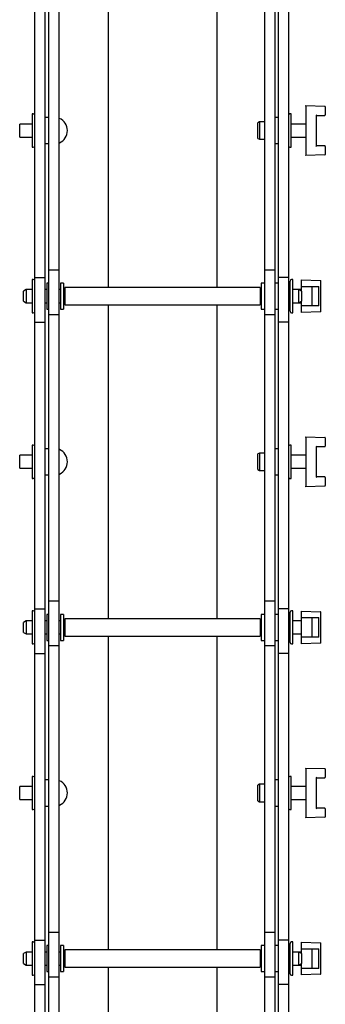
# Model space of a CAD drawing. Units: millimetres. Extents: x 972 to 3163, y -139 to 2872.
# Drawn here: x 2965 to 3106, y 929 to 1383 of the extents above; entities that cross this region are included whole.
import ezdxf

# ---------------------------------------------------------------- set-up
doc = ezdxf.new("R2010")
doc.units = ezdxf.units.MM
doc.header["$LTSCALE"] = 10

msp = doc.modelspace()

# ---------------------------------------------------------------- linework, layer by layer
at = {"color": 7, "linetype": 'Continuous', "lineweight": 25}
for p, q in [((3005.75, 1403.78), (3005.75, 1259.34)), ((3055.75, 1403.78), (3055.75, 1259.34)), ((2978.25, 1399.23), (2978.25, 1267.34)), ((2983.01, 1399.23), (2983.01, 1267.34)), ((3077.75, 1399.23), (3077.75, 1267.34)), ((3082.51, 1399.23), (3082.51, 1267.34)), ((2971.99, 1263.89), (2971.99, 1395.78)), ((2976.75, 1263.89), (2976.75, 1395.78)), ((3084.01, 1395.78), (3084.01, 1263.89)), ((3088.77, 1395.78), (3088.77, 1263.89)), ((3096.75, 1343.06), (3105.51, 1342.75)), ((3096.75, 1342.81), (3096.75, 1343.06)), ((3096.75, 1342.81), (3096.75, 1320.31)), ((3105.75, 1342.5), (3105.75, 1338.81)), ((2971.29, 1339.21), (2970.74, 1339.21)), ((2970.74, 1339.21), (2970.74, 1323.91)), ((2978.25, 1337.56), (2976.75, 1337.56)), ((3084.01, 1337.56), (3082.51, 1337.56)), ((3090.02, 1339.21), (3089.47, 1339.21)), ((3090.02, 1331.56), (3090.02, 1339.21)), ((3101.75, 1338.56), (3105.5, 1338.56)), ((3101.75, 1324.56), (3101.75, 1338.56)), ((2970.74, 1334.56), (2965.01, 1334.56)), ((2965.01, 1331.56), (2965.01, 1334.56)), ((3075.45, 1335.56), (3074.75, 1335.16)), ((3074.75, 1327.96), (3074.75, 1335.16)), ((3077.75, 1335.56), (3075.45, 1335.56)), ((3075.45, 1335.56), (3075.45, 1327.56)), ((3096.75, 1334.56), (3090.02, 1334.56)), ((2965.01, 1328.56), (2965.01, 1331.56)), ((2965.01, 1328.56), (2970.74, 1328.56)), ((3074.75, 1327.96), (3075.45, 1327.56)), ((3090.02, 1323.91), (3090.02, 1331.56)), ((3090.02, 1328.56), (3096.75, 1328.56)), ((2970.74, 1323.91), (2971.29, 1323.91)), ((2976.75, 1325.56), (2978.25, 1325.56)), ((3075.45, 1327.56), (3077.75, 1327.56)), ((3082.51, 1325.56), (3084.01, 1325.56)), ((3089.47, 1323.91), (3090.02, 1323.91)), ((3105.5, 1324.56), (3101.75, 1324.56)), ((3105.75, 1324.31), (3105.75, 1320.62)), ((3105.51, 1320.37), (3096.75, 1320.06)), ((3096.75, 1320.06), (3096.75, 1320.31)), ((2983.01, 1267.34), (2978.25, 1267.34)), ((2978.25, 1267.34), (2978.25, 1246.78)), ((2983.01, 1267.34), (2983.01, 1246.78)), ((3082.51, 1267.34), (3077.75, 1267.34)), ((3077.75, 1267.34), (3077.75, 1246.78)), ((3082.51, 1267.34), (3082.51, 1246.78)), ((2971.29, 1262.99), (2970.74, 1262.99)), ((2970.74, 1262.99), (2970.74, 1247.69)), ((2971.99, 1263.89), (2976.75, 1263.89)), ((2971.99, 1243.34), (2971.99, 1263.89)), ((2976.75, 1243.34), (2976.75, 1263.89)), ((2978.25, 1261.34), (2977.49, 1261.34)), ((2977.49, 1261.34), (2977.49, 1249.34)), ((2985.25, 1261.34), (2983.75, 1261.34)), ((2983.75, 1261.34), (2983.75, 1249.34)), ((2985.25, 1261.34), (2985.25, 1249.34)), ((3077.75, 1261.34), (3076.25, 1261.34)), ((3076.25, 1261.34), (3076.25, 1249.34)), ((3084.01, 1261.34), (3082.51, 1261.34)), ((3088.77, 1263.89), (3084.01, 1263.89)), ((3084.01, 1263.89), (3084.01, 1243.34)), ((3088.77, 1263.89), (3088.77, 1243.34)), ((3089.51, 1255.34), (3089.51, 1262.29)), ((3090.76, 1262.99), (3090.21, 1262.99)), ((3090.76, 1255.34), (3090.76, 1262.99)), ((3094.75, 1262.59), (3094.75, 1262.84)), ((3094.75, 1262.84), (3103.51, 1262.53)), ((3094.75, 1259.84), (3094.75, 1262.59)), ((3103.75, 1248.39), (3103.75, 1262.28)), ((2967.97, 1258.34), (2966.75, 1257.64)), ((2966.75, 1253.04), (2966.75, 1257.64)), ((2970.74, 1258.34), (2967.97, 1258.34)), ((2967.97, 1258.34), (2967.97, 1252.34)), ((2977.49, 1258.34), (2976.75, 1258.34)), ((2983.75, 1258.34), (2983.01, 1258.34)), ((2985.45, 1258.34), (2985.25, 1258.34)), ((3075.75, 1259.34), (2985.75, 1259.34)), ((2985.75, 1259.34), (2985.75, 1251.34)), ((3075.75, 1259.34), (3075.75, 1251.34)), ((3076.25, 1258.34), (3076.05, 1258.34)), ((3089.51, 1258.34), (3088.77, 1258.34)), ((3093.54, 1258.34), (3090.76, 1258.34)), ((3094.75, 1258.34), (3093.54, 1258.34)), ((3094.75, 1257.64), (3093.54, 1258.34)), ((3093.54, 1255.34), (3093.54, 1258.34)), ((3094.75, 1259.84), (3102.75, 1259.84)), ((3094.75, 1257.64), (3094.75, 1259.84)), ((3094.75, 1257.64), (3094.75, 1255.34)), ((3099.75, 1250.84), (3099.75, 1259.84)), ((3102.75, 1250.84), (3102.75, 1259.84)), ((2966.75, 1253.04), (2967.97, 1252.34)), ((2967.97, 1252.34), (2970.74, 1252.34)), ((2976.75, 1252.34), (2977.49, 1252.34)), ((2983.01, 1252.34), (2983.75, 1252.34)), ((2985.25, 1252.34), (2985.45, 1252.34)), ((2985.75, 1251.34), (3075.75, 1251.34)), ((3005.75, 1251.34), (3005.75, 1106.89)), ((3055.75, 1251.34), (3055.75, 1106.89)), ((3076.05, 1252.34), (3076.25, 1252.34)), ((3088.77, 1252.34), (3089.51, 1252.34)), ((3089.51, 1248.39), (3089.51, 1255.34)), ((3090.76, 1247.69), (3090.76, 1255.34)), ((3090.76, 1252.34), (3093.54, 1252.34)), ((3093.54, 1252.34), (3093.54, 1255.34)), ((3093.54, 1252.34), (3094.75, 1253.04)), ((3093.54, 1252.34), (3094.75, 1252.34)), ((3094.75, 1255.34), (3094.75, 1253.04)), ((3094.75, 1250.84), (3094.75, 1253.04)), ((2970.74, 1247.69), (2971.29, 1247.69)), ((2977.49, 1249.34), (2978.25, 1249.34)), ((2983.01, 1246.78), (2978.25, 1246.78)), ((2978.25, 1246.78), (2978.25, 1114.89)), ((2983.01, 1246.78), (2983.01, 1114.89)), ((2983.75, 1249.34), (2985.25, 1249.34)), ((3076.25, 1249.34), (3077.75, 1249.34)), ((3082.51, 1246.78), (3077.75, 1246.78)), ((3077.75, 1246.78), (3077.75, 1114.89)), ((3082.51, 1249.34), (3084.01, 1249.34)), ((3082.51, 1246.78), (3082.51, 1114.89)), ((3090.21, 1247.69), (3090.76, 1247.69)), ((3102.75, 1250.84), (3094.75, 1250.84)), ((3094.75, 1248.09), (3094.75, 1250.84)), ((3103.51, 1248.14), (3094.75, 1247.84)), ((3094.75, 1247.84), (3094.75, 1248.09)), ((2971.99, 1243.34), (2976.75, 1243.34)), ((2971.99, 1111.44), (2971.99, 1243.34)), ((2976.75, 1111.44), (2976.75, 1243.34)), ((3084.01, 1243.34), (3084.01, 1111.44)), ((3088.77, 1243.34), (3084.01, 1243.34)), ((3088.77, 1243.34), (3088.77, 1111.44)), ((3096.75, 1190.61), (3105.51, 1190.31)), ((3096.75, 1190.36), (3096.75, 1190.61)), ((3096.75, 1190.36), (3096.75, 1167.86)), ((3105.75, 1190.06), (3105.75, 1186.36)), ((2971.29, 1186.76), (2970.74, 1186.76)), ((2970.74, 1186.76), (2970.74, 1171.46)), ((2978.25, 1185.11), (2976.75, 1185.11)), ((3075.45, 1183.11), (3074.75, 1182.71)), ((3077.75, 1183.11), (3075.45, 1183.11)), ((3075.45, 1183.11), (3075.45, 1175.11)), ((3084.01, 1185.11), (3082.51, 1185.11)), ((3090.02, 1186.76), (3089.47, 1186.76)), ((3090.02, 1179.11), (3090.02, 1186.76)), ((3101.75, 1186.11), (3105.5, 1186.11)), ((3101.75, 1172.11), (3101.75, 1186.11)), ((2970.74, 1182.11), (2965.01, 1182.11)), ((2965.01, 1179.11), (2965.01, 1182.11)), ((2965.01, 1176.11), (2965.01, 1179.11)), ((3074.75, 1175.51), (3074.75, 1182.71)), ((3096.75, 1182.11), (3090.02, 1182.11)), ((3090.02, 1171.46), (3090.02, 1179.11)), ((2965.01, 1176.11), (2970.74, 1176.11)), ((3074.75, 1175.51), (3075.45, 1175.11)), ((3075.45, 1175.11), (3077.75, 1175.11)), ((3090.02, 1176.11), (3096.75, 1176.11)), ((2970.74, 1171.46), (2971.29, 1171.46)), ((2976.75, 1173.11), (2978.25, 1173.11)), ((3082.51, 1173.11), (3084.01, 1173.11)), ((3089.47, 1171.46), (3090.02, 1171.46)), ((3105.5, 1172.11), (3101.75, 1172.11)), ((3105.75, 1171.86), (3105.75, 1168.17)), ((3105.51, 1167.92), (3096.75, 1167.61)), ((3096.75, 1167.61), (3096.75, 1167.86)), ((2971.29, 1110.54), (2970.74, 1110.54)), ((2970.74, 1110.54), (2970.74, 1095.24)), ((2971.99, 1090.89), (2971.99, 1111.44)), ((2971.99, 1111.44), (2976.75, 1111.44)), ((2976.75, 1090.89), (2976.75, 1111.44)), ((2983.01, 1114.89), (2978.25, 1114.89)), ((2978.25, 1114.89), (2978.25, 1094.33)), ((2983.01, 1114.89), (2983.01, 1094.33)), ((3082.51, 1114.89), (3077.75, 1114.89)), ((3077.75, 1114.89), (3077.75, 1094.33)), ((3082.51, 1114.89), (3082.51, 1094.33)), ((3088.77, 1111.44), (3084.01, 1111.44)), ((3084.01, 1111.44), (3084.01, 1090.89)), ((3088.77, 1111.44), (3088.77, 1090.89)), ((3090.76, 1110.54), (3090.21, 1110.54)), ((3090.76, 1102.89), (3090.76, 1110.54)), ((3094.75, 1110.14), (3094.75, 1110.39)), ((3094.75, 1110.39), (3103.51, 1110.08)), ((2967.97, 1105.89), (2966.75, 1105.19)), ((2970.74, 1105.89), (2967.97, 1105.89)), ((2967.97, 1105.89), (2967.97, 1099.89)), ((2977.49, 1105.89), (2976.75, 1105.89)), ((2978.25, 1108.89), (2977.49, 1108.89)), ((2977.49, 1108.89), (2977.49, 1096.89)), ((2983.75, 1105.89), (2983.01, 1105.89)), ((2985.25, 1108.89), (2983.75, 1108.89)), ((2983.75, 1108.89), (2983.75, 1096.89)), ((2985.25, 1108.89), (2985.25, 1096.89)), ((2985.45, 1105.89), (2985.25, 1105.89)), ((3075.75, 1106.89), (2985.75, 1106.89)), ((2985.75, 1106.89), (2985.75, 1098.89)), ((3075.75, 1106.89), (3075.75, 1098.89)), ((3076.25, 1105.89), (3076.05, 1105.89)), ((3077.75, 1108.89), (3076.25, 1108.89)), ((3076.25, 1108.89), (3076.25, 1096.89)), ((3084.01, 1108.89), (3082.51, 1108.89)), ((3089.51, 1105.89), (3088.77, 1105.89)), ((3089.51, 1102.89), (3089.51, 1109.84)), ((3094.75, 1105.89), (3090.76, 1105.89)), ((3094.75, 1107.39), (3094.75, 1110.14)), ((3094.75, 1107.39), (3102.75, 1107.39)), ((3094.75, 1098.39), (3094.75, 1107.39)), ((3099.75, 1098.39), (3099.75, 1107.39)), ((3102.75, 1098.39), (3102.75, 1107.39)), ((3103.75, 1095.94), (3103.75, 1109.83)), ((2966.75, 1100.59), (2966.75, 1105.19)), ((3089.51, 1095.94), (3089.51, 1102.89)), ((3090.76, 1095.24), (3090.76, 1102.89)), ((2966.75, 1100.59), (2967.97, 1099.89)), ((2967.97, 1099.89), (2970.74, 1099.89)), ((2976.75, 1099.89), (2977.49, 1099.89)), ((2977.49, 1096.89), (2978.25, 1096.89)), ((2983.01, 1099.89), (2983.75, 1099.89)), ((2983.75, 1096.89), (2985.25, 1096.89)), ((2985.25, 1099.89), (2985.45, 1099.89)), ((2985.75, 1098.89), (3075.75, 1098.89)), ((3005.75, 1098.89), (3005.75, 954.44)), ((3055.75, 1098.89), (3055.75, 954.44)), ((3076.05, 1099.89), (3076.25, 1099.89)), ((3076.25, 1096.89), (3077.75, 1096.89)), ((3082.51, 1096.89), (3084.01, 1096.89)), ((3088.77, 1099.89), (3089.51, 1099.89)), ((3090.76, 1099.89), (3094.75, 1099.89)), ((3102.75, 1098.39), (3094.75, 1098.39)), ((3094.75, 1095.64), (3094.75, 1098.39)), ((2970.74, 1095.24), (2971.29, 1095.24)), ((2983.01, 1094.33), (2978.25, 1094.33)), ((2978.25, 1094.33), (2978.25, 962.44)), ((2983.01, 1094.33), (2983.01, 962.44)), ((3082.51, 1094.33), (3077.75, 1094.33)), ((3077.75, 1094.33), (3077.75, 962.44)), ((3082.51, 1094.33), (3082.51, 962.44)), ((3090.21, 1095.24), (3090.76, 1095.24)), ((3103.51, 1095.69), (3094.75, 1095.39)), ((3094.75, 1095.39), (3094.75, 1095.64)), ((2971.99, 1090.89), (2976.75, 1090.89)), ((2971.99, 958.99), (2971.99, 1090.89)), ((2976.75, 958.99), (2976.75, 1090.89)), ((3088.77, 1090.89), (3084.01, 1090.89)), ((3084.01, 1090.89), (3084.01, 958.99)), ((3088.77, 1090.89), (3088.77, 958.99)), ((3096.75, 1038.16), (3105.51, 1037.86)), ((3096.75, 1037.91), (3096.75, 1038.16)), ((3096.75, 1037.91), (3096.75, 1015.41)), ((2971.29, 1034.31), (2970.74, 1034.31)), ((2970.74, 1034.31), (2970.74, 1019.01)), ((3090.02, 1034.31), (3089.47, 1034.31)), ((3090.02, 1026.66), (3090.02, 1034.31)), ((3101.75, 1033.66), (3105.5, 1033.66)), ((3101.75, 1019.66), (3101.75, 1033.66)), ((3105.75, 1037.61), (3105.75, 1033.91)), ((2970.74, 1029.66), (2965.01, 1029.66)), ((2965.01, 1026.66), (2965.01, 1029.66)), ((2978.25, 1032.66), (2976.75, 1032.66)), ((3075.45, 1030.66), (3074.75, 1030.26)), ((3074.75, 1023.06), (3074.75, 1030.26)), ((3077.75, 1030.66), (3075.45, 1030.66)), ((3075.45, 1030.66), (3075.45, 1022.66)), ((3084.01, 1032.66), (3082.51, 1032.66)), ((3096.75, 1029.66), (3090.02, 1029.66)), ((2965.01, 1023.66), (2965.01, 1026.66)), ((3090.02, 1019.01), (3090.02, 1026.66)), ((2965.01, 1023.66), (2970.74, 1023.66)), ((2976.75, 1020.66), (2978.25, 1020.66)), ((3074.75, 1023.06), (3075.45, 1022.66)), ((3075.45, 1022.66), (3077.75, 1022.66)), ((3082.51, 1020.66), (3084.01, 1020.66)), ((3090.02, 1023.66), (3096.75, 1023.66)), ((2970.74, 1019.01), (2971.29, 1019.01)), ((3089.47, 1019.01), (3090.02, 1019.01)), ((3105.51, 1015.47), (3096.75, 1015.16)), ((3096.75, 1015.16), (3096.75, 1015.41)), ((3105.5, 1019.66), (3101.75, 1019.66)), ((3105.75, 1019.41), (3105.75, 1015.72)), ((2983.01, 962.44), (2978.25, 962.44)), ((2978.25, 962.44), (2978.25, 941.89)), ((2983.01, 962.44), (2983.01, 941.89)), ((3082.51, 962.44), (3077.75, 962.44)), ((3077.75, 962.44), (3077.75, 941.89)), ((3082.51, 962.44), (3082.51, 941.89)), ((2971.29, 958.09), (2970.74, 958.09)), ((2970.74, 958.09), (2970.74, 942.79)), ((2971.99, 958.99), (2976.75, 958.99)), ((2971.99, 938.44), (2971.99, 958.99)), ((2976.75, 938.44), (2976.75, 958.99)), ((2978.25, 956.44), (2977.49, 956.44)), ((2977.49, 956.44), (2977.49, 944.44)), ((2985.25, 956.44), (2983.75, 956.44)), ((2983.75, 956.44), (2983.75, 944.44)), ((2985.25, 956.44), (2985.25, 944.44)), ((3077.75, 956.44), (3076.25, 956.44)), ((3076.25, 956.44), (3076.25, 944.44)), ((3084.01, 956.44), (3082.51, 956.44)), ((3088.77, 958.99), (3084.01, 958.99)), ((3084.01, 958.99), (3084.01, 938.44)), ((3088.77, 958.99), (3088.77, 938.44)), ((3089.51, 950.44), (3089.51, 957.39)), ((3090.76, 958.09), (3090.21, 958.09)), ((3090.76, 950.44), (3090.76, 958.09)), ((3094.75, 957.69), (3094.75, 957.94)), ((3094.75, 957.94), (3103.51, 957.63)), ((3094.75, 954.94), (3094.75, 957.69)), ((3103.75, 943.49), (3103.75, 957.38)), ((2967.97, 953.44), (2966.75, 952.74)), ((2966.75, 948.14), (2966.75, 952.74)), ((2970.74, 953.44), (2967.97, 953.44)), ((2967.97, 953.44), (2967.97, 947.44)), ((2977.49, 953.44), (2976.75, 953.44)), ((2983.75, 953.44), (2983.01, 953.44)), ((2985.45, 953.44), (2985.25, 953.44)), ((3075.75, 954.44), (2985.75, 954.44)), ((2985.75, 954.44), (2985.75, 946.44)), ((3075.75, 954.44), (3075.75, 946.44)), ((3076.25, 953.44), (3076.05, 953.44)), ((3089.51, 953.44), (3088.77, 953.44)), ((3093.54, 953.44), (3090.76, 953.44)), ((3094.75, 953.44), (3093.54, 953.44)), ((3094.75, 952.74), (3093.54, 953.44)), ((3093.54, 950.44), (3093.54, 953.44)), ((3094.75, 954.94), (3102.75, 954.94)), ((3094.75, 952.74), (3094.75, 954.94)), ((3094.75, 952.74), (3094.75, 950.44)), ((3099.75, 945.94), (3099.75, 954.94)), ((3102.75, 945.94), (3102.75, 954.94)), ((2966.75, 948.14), (2967.97, 947.44)), ((2967.97, 947.44), (2970.74, 947.44)), ((2976.75, 947.44), (2977.49, 947.44)), ((2983.01, 947.44), (2983.75, 947.44)), ((2985.25, 947.44), (2985.45, 947.44)), ((3076.05, 947.44), (3076.25, 947.44)), ((3088.77, 947.44), (3089.51, 947.44)), ((3089.51, 943.49), (3089.51, 950.44)), ((3090.76, 942.79), (3090.76, 950.44)), ((3090.76, 947.44), (3093.54, 947.44)), ((3093.54, 947.44), (3093.54, 950.44)), ((3093.54, 947.44), (3094.75, 948.14)), ((3093.54, 947.44), (3094.75, 947.44)), ((3094.75, 950.44), (3094.75, 948.14)), ((3094.75, 945.94), (3094.75, 948.14)), ((2970.74, 942.79), (2971.29, 942.79)), ((2977.49, 944.44), (2978.25, 944.44)), ((2983.75, 944.44), (2985.25, 944.44)), ((2985.75, 946.44), (3075.75, 946.44)), ((3005.75, 946.44), (3005.75, 873.75)), ((3055.75, 946.44), (3055.75, 873.75)), ((3076.25, 944.44), (3077.75, 944.44)), ((3082.51, 944.44), (3084.01, 944.44)), ((3090.21, 942.79), (3090.76, 942.79)), ((3102.75, 945.94), (3094.75, 945.94)), ((3094.75, 943.19), (3094.75, 945.94)), ((3103.51, 943.24), (3094.75, 942.94)), ((3094.75, 942.94), (3094.75, 943.19)), ((2971.99, 938.44), (2976.75, 938.44)), ((2971.99, 806.54), (2971.99, 938.44)), ((2976.75, 806.54), (2976.75, 938.44)), ((2983.01, 941.89), (2978.25, 941.89)), ((2978.25, 941.89), (2978.25, 809.53)), ((2983.01, 941.89), (2983.01, 809.53)), ((3082.51, 941.89), (3077.75, 941.89)), ((3077.75, 941.89), (3077.75, 803.99)), ((3082.51, 941.89), (3082.51, 809.53)), ((3088.77, 938.44), (3084.01, 938.44)), ((3084.01, 938.44), (3084.01, 806.54)), ((3088.77, 938.44), (3088.77, 806.54))]:
    msp.add_line(p, q, dxfattribs=at)
for centre, radius, start, end in [((3105.5, 1342.5), 0.25, 360, 88), ((2971.29, 1338.51), 0.7, 0, 90), ((2983.21, 1337.01), 0.2, 66.8459, 180), ((2980.88, 1331.56), 6.13, 0, 66.8459), ((3089.47, 1338.51), 0.7, 90, 180), ((3105.5, 1338.81), 0.25, 270, 0), ((2980.88, 1331.56), 6.13, 293.1541, 0), ((2971.29, 1324.61), 0.7, 270, 360), ((2983.21, 1326.11), 0.2, 180, 293.1541), ((3089.47, 1324.61), 0.7, 180, 270), ((3105.5, 1324.31), 0.25, 360, 90), ((3105.5, 1320.62), 0.25, 272, 360), ((2971.29, 1262.29), 0.7, 0, 90), ((3090.21, 1262.29), 0.7, 90, 180), ((3103.5, 1262.28), 0.25, 360, 88), ((2985.45, 1258.64), 0.3, 270, 0), ((3076.05, 1258.64), 0.3, 180, 270), ((2985.45, 1252.04), 0.3, 0, 90), ((3076.05, 1252.04), 0.3, 90, 180), ((2971.29, 1248.39), 0.7, 270, 360), ((3090.21, 1248.39), 0.7, 180, 270), ((3103.5, 1248.39), 0.25, 272, 360), ((3105.5, 1190.06), 0.25, 360, 88), ((2971.29, 1186.06), 0.7, 0, 90), ((2983.21, 1184.57), 0.2, 66.8459, 180), ((2980.88, 1179.11), 6.13, 0, 66.8459), ((3089.47, 1186.06), 0.7, 90, 180), ((3105.5, 1186.36), 0.25, 270, 0), ((2980.88, 1179.11), 6.13, 293.1541, 0), ((2971.29, 1172.16), 0.7, 270, 360), ((2983.21, 1173.66), 0.2, 180, 293.1541), ((3089.47, 1172.16), 0.7, 180, 270), ((3105.5, 1171.86), 0.25, 360, 90), ((3105.5, 1168.17), 0.25, 272, 360), ((2971.29, 1109.84), 0.7, 0, 90), ((3090.21, 1109.84), 0.7, 90, 180), ((2985.45, 1106.19), 0.3, 270, 0), ((3076.05, 1106.19), 0.3, 180, 270), ((3103.5, 1109.83), 0.25, 360, 88), ((2985.45, 1099.59), 0.3, 360, 90), ((3076.05, 1099.59), 0.3, 90, 180), ((2971.29, 1095.94), 0.7, 270, 360), ((3090.21, 1095.94), 0.7, 180, 270), ((3103.5, 1095.94), 0.25, 272, 360), ((3105.5, 1037.61), 0.25, 360, 88), ((2971.29, 1033.61), 0.7, 0, 90), ((3089.47, 1033.61), 0.7, 90, 180), ((3105.5, 1033.91), 0.25, 270, 0), ((2983.21, 1032.12), 0.2, 66.8459, 180), ((2980.88, 1026.66), 6.13, 0, 66.8459), ((2980.88, 1026.66), 6.13, 293.1541, 0), ((2983.21, 1021.21), 0.2, 180, 293.1541), ((2971.29, 1019.71), 0.7, 270, 360), ((3089.47, 1019.71), 0.7, 180, 270), ((3105.5, 1019.41), 0.25, 360, 90), ((3105.5, 1015.72), 0.25, 272, 360), ((2971.29, 957.39), 0.7, 0, 90), ((3090.21, 957.39), 0.7, 90, 180), ((3103.5, 957.38), 0.25, 360, 88), ((2985.45, 953.74), 0.3, 270, 0), ((3076.05, 953.74), 0.3, 180, 270), ((2985.45, 947.14), 0.3, 0, 90), ((3076.05, 947.14), 0.3, 90, 180), ((2971.29, 943.49), 0.7, 270, 360), ((3090.21, 943.49), 0.7, 180, 270), ((3103.5, 943.49), 0.25, 272, 360)]:
    msp.add_arc(centre, radius, start, end, dxfattribs=at)
for centre, major_axis, start_param, end_param in [((3101.5, 1338.81), (-0.25, 0.25), 3.159046, 4.694936), ((3101.5, 1324.31), (0.25, 0.25), 4.729842, 6.265732), ((3101.5, 1186.36), (-0.25, 0.25), 3.159046, 4.694936), ((3101.5, 1171.86), (0.25, 0.25), 4.729842, 6.265732), ((3101.5, 1033.91), (-0.25, 0.25), 3.159046, 4.694936), ((3101.5, 1019.41), (0.25, 0.25), 4.729842, 6.265732)]:
    msp.add_ellipse(centre, major_axis=major_axis, ratio=0.017455, start_param=start_param, end_param=end_param, dxfattribs=at)

doc.saveas('drawing.dxf')
